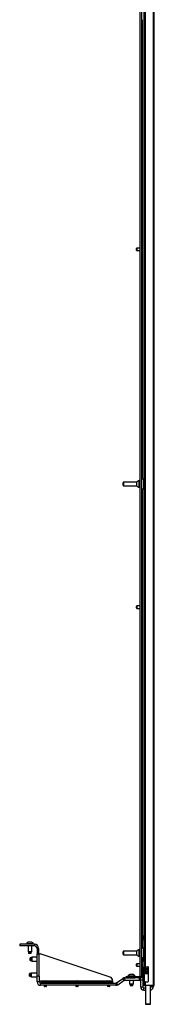
# Model space of a CAD drawing. Extents: x -82 to 181, y -32 to 135.
# Drawn here: x -82 to -75, y 12 to 63 of the extents above; entities that cross this region are included whole.
import ezdxf

# ---------------------------------------------------------------- set-up
doc = ezdxf.new("R2010")
doc.units = 0
doc.header["$MEASUREMENT"] = 0
doc.layers.add('TFR-TRI', color=7, linetype='CONTINUOUS')

msp = doc.modelspace()

# ---------------------------------------------------------------- linework, layer by layer
at = {"layer": 'TFR-TRI', "color": 11, "linetype": 'CONTINUOUS'}
for p, q in [((-75.079, 89.74), (-75.079, 12.536)), ((-75.016, 12.536), (-75.016, 89.74)), ((-75.559, 88.784), (-75.559, 13.492)), ((-75.496, 88.784), (-75.496, 13.492)), ((-75.541, 13.492), (-75.559, 13.492)), ((-75.559, 13.483), (-75.559, 13.492)), ((-75.559, 13.461), (-75.559, 13.483)), ((-75.559, 12.736), (-75.559, 13.461)), ((-75.528, 13.461), (-75.559, 13.461)), ((-75.496, 13.492), (-75.541, 13.492)), ((-75.528, 13.492), (-75.528, 13.483)), ((-75.528, 13.483), (-75.528, 13.461)), ((-75.528, 12.736), (-75.528, 13.461)), ((-75.496, 13.492), (-75.355, 13.492)), ((-75.323, 12.736), (-75.323, 13.461)), ((-75.559, 12.714), (-75.559, 12.736)), ((-75.559, 12.736), (-75.528, 12.736)), ((-75.559, 12.705), (-75.559, 12.714)), ((-75.559, 12.705), (-75.541, 12.705)), ((-75.559, 12.705), (-75.559, 12.508)), ((-75.541, 12.508), (-75.559, 12.508)), ((-75.541, 12.705), (-75.496, 12.705)), ((-75.496, 12.508), (-75.541, 12.508)), ((-75.528, 12.736), (-75.528, 12.714)), ((-75.528, 12.714), (-75.528, 12.705)), ((-75.496, 12.705), (-75.496, 12.508)), ((-75.496, 12.705), (-75.355, 12.705)), ((-75.107, 12.508), (-75.496, 12.508)), ((-75.496, 12.504), (-75.469, 12.504)), ((-75.496, 12.473), (-75.496, 12.504)), ((-75.469, 12.473), (-75.496, 12.473)), ((-75.079, 12.504), (-75.213, 12.504)), ((-75.079, 12.473), (-75.213, 12.473)), ((-75.107, 12.508), (-75.079, 12.536)), ((-75.035, 12.536), (-75.079, 12.536)), ((-75.079, 12.504), (-75.079, 12.473)), ((-75.016, 12.536), (-75.035, 12.536))]:
    msp.add_line(p, q, dxfattribs=at)
at = {"layer": 'TFR-TRI', "color": 30, "linetype": 'CONTINUOUS'}
for p, q in [((-75.773, 89.158), (-75.773, 12.976)), ((-75.678, 89.158), (-75.678, 12.976)), ((-75.646, 63.1), (-75.646, 51.136)), ((-75.646, 50.998), (-75.646, 39.034)), ((-75.646, 38.534), (-75.646, 32.398)), ((-75.646, 32.257), (-75.646, 14.467)), ((-75.646, 13.967), (-75.646, 13.657)), ((-75.646, 13.517), (-75.646, 12.976)), ((-75.725, 12.976), (-75.773, 12.976)), ((-75.678, 12.976), (-75.725, 12.976))]:
    msp.add_line(p, q, dxfattribs=at)
at = {"layer": 'TFR-TRI', "color": 3, "linetype": 'CONTINUOUS'}
for p, q in [((-75.943, 51.067), (-75.943, 51.11)), ((-75.943, 51.025), (-75.943, 51.067)), ((-75.773, 51.13), (-75.923, 51.13)), ((-75.923, 51.13), (-75.923, 51.098)), ((-75.923, 51.098), (-75.923, 51.036)), ((-75.665, 51.192), (-75.678, 51.192)), ((-75.638, 51.112), (-75.665, 51.192)), ((-75.665, 51.155), (-75.665, 51.192)), ((-75.665, 51.067), (-75.665, 51.155)), ((-75.665, 50.979), (-75.665, 51.067)), ((-75.638, 51.112), (-75.638, 51.067)), ((-75.638, 51.067), (-75.638, 51.022)), ((-75.923, 51.036), (-75.923, 51.005)), ((-75.923, 51.005), (-75.773, 51.005)), ((-75.678, 50.942), (-75.665, 50.942)), ((-75.665, 50.942), (-75.638, 51.022)), ((-75.665, 50.942), (-75.665, 50.979)), ((-75.943, 32.327), (-75.943, 32.369)), ((-75.943, 32.284), (-75.943, 32.327)), ((-75.773, 32.389), (-75.923, 32.389)), ((-75.923, 32.389), (-75.923, 32.358)), ((-75.923, 32.358), (-75.923, 32.296)), ((-75.923, 32.296), (-75.923, 32.264)), ((-75.923, 32.264), (-75.773, 32.264)), ((-75.665, 32.452), (-75.678, 32.452)), ((-75.678, 32.202), (-75.665, 32.202)), ((-75.638, 32.372), (-75.665, 32.452)), ((-75.665, 32.415), (-75.665, 32.452)), ((-75.665, 32.327), (-75.665, 32.415)), ((-75.665, 32.238), (-75.665, 32.327)), ((-75.665, 32.202), (-75.638, 32.282)), ((-75.665, 32.202), (-75.665, 32.238)), ((-75.638, 32.372), (-75.638, 32.327)), ((-75.638, 32.327), (-75.638, 32.282)), ((-75.572, 15.133), (-75.599, 15.053)), ((-75.599, 15.008), (-75.599, 15.053)), ((-75.599, 14.963), (-75.599, 15.008)), ((-75.599, 14.963), (-75.572, 14.883)), ((-75.559, 15.133), (-75.572, 15.133)), ((-75.572, 15.133), (-75.572, 15.096)), ((-75.572, 15.096), (-75.572, 15.008)), ((-75.572, 15.008), (-75.572, 14.92)), ((-81.269, 14.666), (-82.036, 14.666)), ((-82.036, 14.666), (-82.036, 14.587)), ((-81.269, 14.587), (-82.036, 14.587)), ((-81.692, 14.686), (-81.692, 14.666)), ((-81.656, 14.686), (-81.692, 14.686)), ((-81.563, 14.686), (-81.656, 14.686)), ((-81.603, 14.587), (-81.603, 14.282)), ((-81.549, 14.774), (-81.594, 14.774)), ((-81.447, 14.686), (-81.563, 14.686)), ((-81.461, 14.774), (-81.549, 14.774)), ((-81.416, 14.774), (-81.461, 14.774)), ((-81.354, 14.686), (-81.447, 14.686)), ((-81.407, 14.282), (-81.407, 14.587)), ((-81.318, 14.686), (-81.354, 14.686)), ((-81.318, 14.666), (-81.318, 14.686)), ((-81.269, 14.666), (-81.269, 14.587)), ((-81.131, 14.449), (-81.131, 14.164)), ((-81.052, 14.449), (-81.131, 14.449)), ((-81.052, 14.449), (-81.052, 14.164)), ((-75.572, 14.92), (-75.572, 14.883)), ((-75.572, 14.883), (-75.559, 14.883)), ((-81.603, 14.282), (-81.574, 14.252)), ((-81.603, 14.282), (-81.554, 14.282)), ((-81.574, 14.252), (-81.574, 14.198)), ((-81.539, 14.252), (-81.574, 14.252)), ((-81.574, 14.198), (-81.569, 14.193)), ((-81.574, 14.198), (-81.539, 14.198)), ((-81.537, 14.193), (-81.569, 14.193)), ((-81.554, 14.282), (-81.456, 14.282)), ((-81.471, 14.252), (-81.539, 14.252)), ((-81.539, 14.198), (-81.471, 14.198)), ((-81.473, 14.193), (-81.537, 14.193)), ((-81.488, 13.957), (-81.493, 13.952)), ((-81.493, 13.92), (-81.493, 13.952)), ((-81.434, 13.957), (-81.488, 13.957)), ((-81.488, 13.957), (-81.488, 13.923)), ((-81.441, 14.193), (-81.473, 14.193)), ((-81.436, 14.252), (-81.471, 14.252)), ((-81.471, 14.198), (-81.436, 14.198)), ((-81.456, 14.282), (-81.407, 14.282)), ((-81.441, 14.193), (-81.436, 14.198)), ((-81.436, 14.252), (-81.407, 14.282)), ((-81.436, 14.198), (-81.436, 14.252)), ((-81.405, 13.987), (-81.434, 13.957)), ((-81.434, 13.923), (-81.434, 13.957)), ((-81.131, 13.987), (-81.405, 13.987)), ((-81.405, 13.987), (-81.405, 13.937)), ((-81.405, 13.937), (-81.405, 13.839)), ((-81.131, 12.991), (-81.131, 14.164)), ((-81.131, 14.164), (-81.099, 14.164)), ((-81.099, 14.164), (-81.021, 14.164)), ((-81.021, 12.991), (-81.021, 14.164)), ((-81.021, 14.164), (-80.973, 14.164)), ((-77.269, 12.929), (-80.973, 14.164)), ((-75.572, 14.008), (-75.599, 13.928)), ((-75.599, 13.883), (-75.599, 13.928)), ((-75.559, 14.008), (-75.572, 14.008)), ((-75.572, 14.008), (-75.572, 13.971)), ((-75.572, 13.971), (-75.572, 13.883)), ((-81.493, 13.856), (-81.493, 13.92)), ((-81.493, 13.824), (-81.493, 13.856)), ((-81.493, 13.824), (-81.488, 13.819)), ((-81.488, 13.923), (-81.488, 13.854)), ((-81.488, 13.854), (-81.488, 13.819)), ((-81.488, 13.819), (-81.434, 13.819)), ((-81.434, 13.854), (-81.434, 13.923)), ((-81.434, 13.819), (-81.434, 13.854)), ((-81.434, 13.819), (-81.405, 13.79)), ((-81.405, 13.839), (-81.405, 13.79)), ((-81.405, 13.79), (-81.131, 13.79)), ((-75.943, 13.587), (-75.943, 13.629)), ((-75.943, 13.544), (-75.943, 13.587)), ((-75.773, 13.649), (-75.923, 13.649)), ((-75.923, 13.649), (-75.923, 13.618)), ((-75.923, 13.618), (-75.923, 13.555)), ((-75.923, 13.555), (-75.923, 13.524)), ((-75.923, 13.524), (-75.773, 13.524)), ((-75.665, 13.712), (-75.678, 13.712)), ((-75.678, 13.462), (-75.665, 13.462)), ((-75.638, 13.632), (-75.665, 13.712)), ((-75.665, 13.675), (-75.665, 13.712)), ((-75.665, 13.587), (-75.665, 13.675)), ((-75.665, 13.498), (-75.665, 13.587)), ((-75.665, 13.462), (-75.638, 13.542)), ((-75.665, 13.462), (-75.665, 13.498)), ((-75.638, 13.632), (-75.638, 13.587)), ((-75.638, 13.587), (-75.638, 13.542)), ((-75.599, 13.838), (-75.599, 13.883)), ((-75.599, 13.838), (-75.572, 13.758)), ((-75.572, 13.883), (-75.572, 13.795)), ((-75.572, 13.795), (-75.572, 13.758)), ((-75.572, 13.758), (-75.559, 13.758)), ((-75.513, 13.476), (-75.514, 13.471)), ((-75.514, 13.471), (-75.514, 13.466)), ((-75.514, 13.466), (-75.512, 13.462)), ((-75.511, 13.48), (-75.513, 13.476)), ((-75.512, 13.462), (-75.51, 13.459)), ((-75.508, 13.484), (-75.511, 13.48)), ((-75.51, 13.459), (-75.507, 13.456)), ((-75.492, 13.492), (-75.508, 13.484)), ((-75.508, 13.461), (-75.508, 13.484)), ((-75.485, 13.463), (-75.508, 13.461)), ((-75.507, 13.456), (-75.505, 13.454)), ((-75.505, 13.454), (-75.5, 13.451)), ((-75.5, 13.451), (-75.494, 13.449)), ((-75.494, 13.449), (-75.49, 13.447)), ((-75.49, 13.447), (-75.485, 13.446)), ((-75.487, 13.461), (-75.486, 13.461)), ((-75.486, 13.461), (-75.484, 13.462)), ((-75.476, 13.447), (-75.485, 13.446)), ((-75.485, 13.446), (-75.47, 13.443)), ((-75.484, 13.462), (-75.48, 13.463)), ((-75.48, 13.463), (-75.471, 13.466)), ((-75.469, 13.455), (-75.476, 13.447)), ((-75.47, 13.475), (-75.471, 13.492)), ((-75.471, 13.466), (-75.458, 13.468)), ((-75.458, 13.468), (-75.47, 13.475)), ((-75.458, 13.468), (-75.423, 13.474)), ((-75.457, 13.468), (-75.458, 13.468)), ((-75.457, 13.468), (-75.457, 13.468)), ((-75.423, 13.474), (-75.382, 13.479)), ((-75.385, 13.483), (-75.387, 13.492)), ((-75.382, 13.479), (-75.385, 13.483)), ((-75.382, 13.479), (-75.336, 13.485)), ((-75.381, 13.48), (-75.382, 13.479)), ((-81.52, 13.13), (-81.525, 13.126)), ((-81.525, 13.093), (-81.525, 13.126)), ((-81.525, 13.029), (-81.525, 13.093)), ((-81.525, 12.998), (-81.525, 13.029)), ((-81.525, 12.998), (-81.52, 12.993)), ((-81.466, 13.13), (-81.52, 13.13)), ((-81.52, 13.13), (-81.52, 13.096)), ((-81.52, 13.096), (-81.52, 13.027)), ((-81.52, 13.027), (-81.52, 12.993)), ((-81.52, 12.993), (-81.466, 12.993)), ((-81.436, 13.16), (-81.466, 13.13)), ((-81.466, 13.096), (-81.466, 13.13)), ((-81.466, 13.027), (-81.466, 13.096)), ((-81.466, 12.993), (-81.466, 13.027)), ((-81.466, 12.993), (-81.436, 12.963)), ((-81.131, 13.16), (-81.436, 13.16)), ((-81.436, 13.16), (-81.436, 13.111)), ((-81.436, 13.111), (-81.436, 13.012)), ((-81.436, 13.012), (-81.436, 12.963)), ((-81.436, 12.963), (-81.131, 12.963)), ((-77.194, 12.825), (-77.269, 12.929)), ((-76.392, 12.996), (-76.392, 12.976)), ((-76.356, 12.996), (-76.392, 12.996)), ((-76.263, 12.996), (-76.356, 12.996)), ((-76.249, 13.085), (-76.294, 13.085)), ((-76.147, 12.996), (-76.263, 12.996)), ((-76.161, 13.085), (-76.249, 13.085)), ((-76.117, 13.085), (-76.161, 13.085)), ((-76.054, 12.996), (-76.147, 12.996)), ((-76.018, 12.996), (-76.054, 12.996)), ((-76.018, 12.976), (-76.018, 12.996)), ((-75.512, 13.359), (-75.514, 13.354)), ((-75.514, 13.354), (-75.514, 13.349)), ((-75.514, 13.349), (-75.513, 13.345)), ((-75.513, 13.236), (-75.514, 13.231)), ((-75.514, 13.231), (-75.513, 13.225)), ((-75.513, 13.345), (-75.511, 13.34)), ((-75.511, 13.241), (-75.513, 13.236)), ((-75.513, 13.225), (-75.512, 13.221)), ((-75.508, 13.364), (-75.512, 13.359)), ((-75.512, 13.221), (-75.509, 13.218)), ((-75.511, 13.34), (-75.493, 13.329)), ((-75.498, 13.333), (-75.511, 13.34)), ((-75.507, 13.245), (-75.511, 13.241)), ((-75.509, 13.218), (-75.507, 13.215)), ((-75.503, 13.368), (-75.508, 13.364)), ((-75.502, 13.249), (-75.507, 13.245)), ((-75.507, 13.215), (-75.504, 13.213)), ((-75.504, 13.231), (-75.496, 13.251)), ((-75.485, 13.222), (-75.504, 13.231)), ((-75.504, 13.213), (-75.501, 13.212)), ((-75.493, 13.373), (-75.503, 13.368)), ((-75.496, 13.251), (-75.502, 13.249)), ((-75.501, 13.212), (-75.499, 13.211)), ((-75.499, 13.211), (-75.47, 13.203)), ((-75.488, 13.21), (-75.499, 13.211)), ((-75.485, 13.34), (-75.498, 13.333)), ((-75.473, 13.257), (-75.496, 13.251)), ((-75.482, 13.375), (-75.493, 13.373)), ((-75.493, 13.329), (-75.468, 13.322)), ((-75.492, 13.364), (-75.482, 13.375)), ((-75.486, 13.348), (-75.492, 13.364)), ((-75.48, 13.217), (-75.488, 13.21)), ((-75.487, 13.341), (-75.485, 13.342)), ((-75.487, 13.221), (-75.486, 13.221)), ((-75.481, 13.345), (-75.486, 13.348)), ((-75.486, 13.221), (-75.485, 13.222)), ((-75.485, 13.342), (-75.481, 13.343)), ((-75.485, 13.222), (-75.467, 13.227)), ((-75.453, 13.381), (-75.482, 13.375)), ((-75.481, 13.343), (-75.475, 13.345)), ((-75.475, 13.345), (-75.481, 13.345)), ((-75.475, 13.345), (-75.447, 13.35)), ((-75.44, 13.263), (-75.473, 13.257)), ((-75.467, 13.227), (-75.436, 13.232)), ((-75.414, 13.387), (-75.453, 13.381)), ((-75.448, 13.254), (-75.44, 13.263)), ((-75.445, 13.238), (-75.448, 13.254)), ((-75.447, 13.35), (-75.41, 13.356)), ((-75.441, 13.233), (-75.445, 13.238)), ((-75.436, 13.232), (-75.441, 13.233)), ((-75.4, 13.269), (-75.44, 13.263)), ((-75.436, 13.232), (-75.396, 13.238)), ((-75.419, 13.37), (-75.414, 13.387)), ((-75.41, 13.356), (-75.419, 13.37)), ((-75.37, 13.393), (-75.414, 13.387)), ((-75.41, 13.356), (-75.366, 13.361)), ((-75.41, 13.356), (-75.41, 13.356)), ((-75.41, 13.356), (-75.41, 13.356)), ((-75.355, 13.274), (-75.4, 13.269)), ((-75.396, 13.238), (-75.351, 13.243)), ((-75.324, 13.398), (-75.37, 13.393)), ((-75.366, 13.361), (-75.32, 13.367)), ((-75.323, 13.278), (-75.355, 13.274)), ((-75.354, 13.259), (-75.355, 13.274)), ((-75.351, 13.243), (-75.354, 13.259)), ((-75.351, 13.243), (-75.323, 13.247)), ((-75.323, 13.397), (-75.324, 13.398)), ((-75.324, 13.398), (-75.324, 13.398)), ((-81.013, 12.747), (-80.895, 12.747)), ((-80.895, 12.747), (-80.768, 12.747)), ((-80.895, 12.747), (-80.895, 12.724)), ((-80.895, 12.724), (-80.895, 12.715)), ((-80.895, 12.636), (-80.895, 12.715)), ((-80.895, 12.715), (-77.194, 12.715)), ((-77.194, 12.636), (-80.895, 12.636)), ((-80.743, 12.755), (-80.823, 12.728)), ((-80.823, 12.728), (-80.823, 12.715)), ((-80.786, 12.728), (-80.823, 12.728)), ((-80.698, 12.728), (-80.786, 12.728)), ((-80.76, 12.518), (-80.76, 12.47)), ((-80.76, 12.47), (-80.729, 12.47)), ((-80.743, 12.755), (-80.698, 12.755)), ((-80.698, 12.45), (-80.74, 12.45)), ((-80.729, 12.47), (-80.667, 12.47)), ((-80.698, 12.755), (-80.653, 12.755)), ((-80.61, 12.728), (-80.698, 12.728)), ((-80.655, 12.45), (-80.698, 12.45)), ((-80.667, 12.47), (-80.635, 12.47)), ((-80.573, 12.728), (-80.653, 12.755)), ((-80.635, 12.47), (-80.635, 12.518)), ((-80.628, 12.747), (-79.115, 12.747)), ((-80.573, 12.728), (-80.61, 12.728)), ((-80.573, 12.715), (-80.573, 12.728)), ((-79.089, 12.755), (-79.169, 12.728)), ((-79.169, 12.728), (-79.169, 12.715)), ((-79.133, 12.728), (-79.169, 12.728)), ((-79.044, 12.728), (-79.133, 12.728)), ((-79.107, 12.518), (-79.107, 12.47)), ((-79.107, 12.47), (-79.076, 12.47)), ((-79.089, 12.755), (-79.044, 12.755)), ((-79.044, 12.45), (-79.087, 12.45)), ((-79.076, 12.47), (-79.013, 12.47)), ((-79.044, 12.755), (-78.999, 12.755)), ((-78.956, 12.728), (-79.044, 12.728)), ((-79.002, 12.45), (-79.044, 12.45)), ((-79.013, 12.47), (-78.982, 12.47)), ((-78.919, 12.728), (-78.999, 12.755)), ((-78.982, 12.47), (-78.982, 12.518)), ((-78.974, 12.747), (-77.461, 12.747)), ((-78.919, 12.728), (-78.956, 12.728)), ((-78.919, 12.715), (-78.919, 12.728)), ((-77.436, 12.755), (-77.516, 12.728)), ((-77.516, 12.728), (-77.516, 12.715)), ((-77.479, 12.728), (-77.516, 12.728)), ((-77.391, 12.728), (-77.479, 12.728)), ((-77.453, 12.518), (-77.453, 12.47)), ((-77.453, 12.47), (-77.422, 12.47)), ((-77.436, 12.755), (-77.391, 12.755)), ((-77.391, 12.45), (-77.433, 12.45)), ((-77.422, 12.47), (-77.36, 12.47)), ((-77.391, 12.755), (-77.346, 12.755)), ((-77.302, 12.728), (-77.391, 12.728)), ((-77.348, 12.45), (-77.391, 12.45)), ((-77.36, 12.47), (-77.328, 12.47)), ((-77.266, 12.728), (-77.346, 12.755)), ((-77.328, 12.47), (-77.328, 12.518)), ((-77.321, 12.747), (-77.194, 12.747)), ((-77.266, 12.728), (-77.302, 12.728)), ((-77.266, 12.715), (-77.266, 12.728)), ((-77.194, 12.747), (-77.194, 12.825)), ((-77.194, 12.747), (-77.194, 12.724)), ((-77.194, 12.724), (-77.194, 12.715)), ((-77.194, 12.715), (-77.194, 12.636)), ((-76.304, 12.795), (-76.304, 12.593)), ((-76.304, 12.593), (-76.274, 12.563)), ((-76.304, 12.593), (-76.254, 12.593)), ((-76.274, 12.563), (-76.274, 12.509)), ((-76.24, 12.563), (-76.274, 12.563)), ((-76.274, 12.509), (-76.269, 12.504)), ((-76.274, 12.509), (-76.24, 12.509)), ((-76.237, 12.504), (-76.269, 12.504)), ((-76.254, 12.593), (-76.156, 12.593)), ((-76.171, 12.563), (-76.24, 12.563)), ((-76.24, 12.509), (-76.171, 12.509)), ((-76.173, 12.504), (-76.237, 12.504)), ((-76.141, 12.504), (-76.173, 12.504)), ((-76.136, 12.563), (-76.171, 12.563)), ((-76.171, 12.509), (-76.136, 12.509)), ((-76.156, 12.593), (-76.107, 12.593)), ((-76.141, 12.504), (-76.136, 12.509)), ((-76.136, 12.563), (-76.107, 12.593)), ((-76.136, 12.509), (-76.136, 12.563)), ((-76.107, 12.593), (-76.107, 12.795)), ((-75.572, 12.883), (-75.599, 12.803)), ((-75.599, 12.758), (-75.599, 12.803)), ((-75.599, 12.713), (-75.599, 12.758)), ((-75.599, 12.713), (-75.572, 12.633)), ((-75.559, 12.883), (-75.572, 12.883)), ((-75.572, 12.883), (-75.572, 12.846)), ((-75.572, 12.846), (-75.572, 12.758)), ((-75.572, 12.758), (-75.572, 12.67)), ((-75.572, 12.67), (-75.572, 12.633)), ((-75.572, 12.633), (-75.559, 12.633))]:
    msp.add_line(p, q, dxfattribs=at)
at = {"layer": 'TFR-TRI', "color": 5, "linetype": 'CONTINUOUS'}
for p, q in [((-76.646, 38.816), (-76.646, 38.848)), ((-76.646, 38.752), (-76.646, 38.816)), ((-76.646, 38.72), (-76.646, 38.752)), ((-75.928, 38.878), (-76.616, 38.878)), ((-76.616, 38.878), (-76.616, 38.831)), ((-76.616, 38.831), (-76.616, 38.737)), ((-76.616, 38.737), (-76.616, 38.69)), ((-76.616, 38.69), (-75.928, 38.69)), ((-75.928, 38.831), (-75.928, 38.878)), ((-75.928, 38.737), (-75.928, 38.831)), ((-75.928, 38.69), (-75.928, 38.737)), ((-75.803, 38.955), (-75.808, 38.955)), ((-75.808, 38.955), (-75.808, 38.923)), ((-75.808, 38.923), (-75.808, 38.837)), ((-75.808, 38.837), (-75.808, 38.73)), ((-75.808, 38.73), (-75.808, 38.644)), ((-75.803, 38.923), (-75.803, 38.955)), ((-75.803, 38.837), (-75.803, 38.923)), ((-75.773, 38.909), (-75.803, 38.909)), ((-75.803, 38.73), (-75.803, 38.837)), ((-75.803, 38.644), (-75.803, 38.73)), ((-75.561, 39.034), (-75.678, 39.034)), ((-75.561, 39), (-75.561, 39.034)), ((-75.561, 38.909), (-75.561, 39)), ((-75.561, 38.784), (-75.561, 38.909)), ((-75.561, 38.659), (-75.561, 38.784)), ((-75.808, 38.644), (-75.808, 38.612)), ((-75.808, 38.612), (-75.803, 38.612)), ((-75.803, 38.659), (-75.773, 38.659)), ((-75.803, 38.612), (-75.803, 38.644)), ((-75.678, 38.534), (-75.561, 38.534)), ((-75.561, 38.567), (-75.561, 38.659)), ((-75.561, 38.534), (-75.561, 38.567)), ((-75.561, 14.467), (-75.678, 14.467)), ((-75.561, 14.435), (-75.561, 14.467)), ((-76.646, 14.249), (-76.646, 14.281)), ((-76.646, 14.185), (-76.646, 14.249)), ((-76.646, 14.153), (-76.646, 14.185)), ((-75.928, 14.311), (-76.616, 14.311)), ((-76.616, 14.311), (-76.616, 14.264)), ((-76.616, 14.264), (-76.616, 14.17)), ((-76.616, 14.17), (-76.616, 14.123)), ((-76.616, 14.123), (-75.928, 14.123)), ((-75.928, 14.264), (-75.928, 14.311)), ((-75.928, 14.17), (-75.928, 14.264)), ((-75.928, 14.123), (-75.928, 14.17)), ((-75.803, 14.389), (-75.808, 14.389)), ((-75.808, 14.389), (-75.808, 14.356)), ((-75.808, 14.356), (-75.808, 14.27)), ((-75.808, 14.27), (-75.808, 14.164)), ((-75.808, 14.164), (-75.808, 14.078)), ((-75.808, 14.078), (-75.808, 14.045)), ((-75.808, 14.045), (-75.803, 14.045)), ((-75.803, 14.356), (-75.803, 14.389)), ((-75.803, 14.27), (-75.803, 14.356)), ((-75.773, 14.342), (-75.803, 14.342)), ((-75.803, 14.164), (-75.803, 14.27)), ((-75.803, 14.078), (-75.803, 14.164)), ((-75.803, 14.092), (-75.773, 14.092)), ((-75.803, 14.045), (-75.803, 14.078)), ((-75.678, 13.967), (-75.586, 13.967)), ((-75.561, 14.347), (-75.561, 14.435)), ((-75.561, 14.226), (-75.561, 14.347)), ((-75.561, 14.102), (-75.561, 14.226)), ((-75.561, 14.008), (-75.561, 14.102))]:
    msp.add_line(p, q, dxfattribs=at)
at = {"layer": 'TFR-TRI', "color": 153, "linetype": 'CONTINUOUS'}
for p, q in [((-75.469, 13.466), (-75.469, 13.378)), ((-75.469, 13.346), (-75.469, 13.258)), ((-75.469, 13.226), (-75.469, 13.173)), ((-75.425, 13.173), (-75.469, 13.173)), ((-75.469, 13.134), (-75.469, 13.133)), ((-75.425, 13.134), (-75.469, 13.134)), ((-75.323, 13.173), (-75.425, 13.173)), ((-75.323, 13.134), (-75.425, 13.134)), ((-75.42, 13.173), (-75.42, 13.173)), ((-75.42, 13.135), (-75.42, 13.134)), ((-75.469, 12.508), (-75.469, 11.534)), ((-75.213, 11.534), (-75.213, 12.508)), ((-75.469, 11.534), (-75.431, 11.534)), ((-75.424, 11.524), (-75.459, 11.524)), ((-75.431, 11.534), (-75.341, 11.534)), ((-75.341, 11.524), (-75.424, 11.524)), ((-75.341, 11.534), (-75.25, 11.534)), ((-75.258, 11.524), (-75.341, 11.524)), ((-75.223, 11.524), (-75.258, 11.524)), ((-75.25, 11.534), (-75.213, 11.534))]:
    msp.add_line(p, q, dxfattribs=at)
at = {"layer": 'TFR-TRI', "color": 95, "linetype": 'CONTINUOUS'}
for p, q in [((-75.469, 13.378), (-75.469, 13.443)), ((-75.528, 13.163), (-75.511, 13.163)), ((-75.528, 13.133), (-75.467, 13.133)), ((-75.469, 13.258), (-75.469, 13.322)), ((-75.469, 13.173), (-75.469, 13.203)), ((-75.469, 13.135), (-75.469, 13.133)), ((-75.469, 13.133), (-75.469, 13.133)), ((-75.467, 13.133), (-75.323, 13.133))]:
    msp.add_line(p, q, dxfattribs=at)
at = {"layer": 'TFR-TRI', "color": 2, "linetype": 'CONTINUOUS'}
for p, q in [((-81.013, 12.991), (-81.131, 12.991)), ((-81.131, 12.695), (-81.131, 12.991)), ((-81.013, 12.695), (-81.013, 12.991)), ((-76.547, 12.795), (-76.547, 12.913)), ((-76.547, 12.913), (-76.008, 12.913)), ((-75.792, 12.795), (-75.792, 12.913)), ((-75.733, 12.795), (-75.733, 12.913)), ((-75.615, 12.913), (-75.615, 12.795)), ((-81.013, 12.695), (-81.131, 12.695)), ((-80.954, 12.636), (-77.017, 12.636)), ((-80.954, 12.518), (-80.954, 12.636)), ((-77.017, 12.518), (-80.954, 12.518)), ((-77.017, 12.636), (-77.017, 12.518)), ((-76.983, 12.647), (-76.648, 12.881)), ((-76.915, 12.55), (-76.983, 12.647)), ((-76.915, 12.55), (-76.58, 12.785)), ((-76.58, 12.785), (-76.648, 12.881)), ((-76.547, 12.795), (-75.792, 12.795)), ((-75.869, 12.795), (-75.874, 12.787)), ((-75.733, 12.795), (-75.733, 12.441)), ((-75.615, 12.795), (-75.733, 12.795)), ((-75.733, 12.441), (-75.615, 12.441)), ((-75.615, 12.795), (-75.615, 12.441)), ((-75.555, 12.264), (-75.555, 12.382)), ((-75.555, 12.382), (-75.469, 12.382)), ((-75.181, 12.504), (-75.181, 12.508)), ((-75.181, 12.441), (-75.181, 12.473)), ((-75.063, 12.441), (-75.181, 12.441)), ((-75.063, 12.508), (-75.063, 12.536)), ((-75.063, 12.441), (-75.063, 12.475)), ((-75.555, 12.264), (-75.469, 12.264))]:
    msp.add_line(p, q, dxfattribs=at)
at = {"layer": 'TFR-TRI', "color": 230, "linetype": 'CONTINUOUS'}
for p, q in [((-76.481, 12.976), (-76.284, 12.976)), ((-76.481, 12.913), (-76.481, 12.976)), ((-76.284, 12.976), (-76.008, 12.976)), ((-76.284, 12.976), (-76.284, 12.913)), ((-76.008, 12.913), (-76.008, 12.976)), ((-76.008, 12.976), (-75.944, 12.976)), ((-75.955, 12.913), (-76.008, 12.913)), ((-75.811, 12.913), (-75.955, 12.913)), ((-75.944, 12.976), (-75.772, 12.976)), ((-75.615, 12.913), (-75.811, 12.913)), ((-75.678, 12.976), (-75.646, 12.976)), ((-75.646, 12.976), (-75.615, 12.976)), ((-75.559, 12.976), (-75.615, 12.976)), ((-75.615, 12.976), (-75.615, 12.913)), ((-75.559, 12.913), (-75.615, 12.913))]:
    msp.add_line(p, q, dxfattribs=at)
at = {"layer": 'TFR-TRI', "color": 22, "linetype": 'CONTINUOUS'}
for p, q in [((-75.511, 13.173), (-75.511, 13.135)), ((-75.503, 13.173), (-75.511, 13.173)), ((-75.511, 13.135), (-75.503, 13.135)), ((-75.481, 13.173), (-75.503, 13.173)), ((-75.503, 13.135), (-75.481, 13.135)), ((-75.481, 13.173), (-75.471, 13.173)), ((-75.481, 13.135), (-75.481, 13.173)), ((-75.471, 13.135), (-75.481, 13.135)), ((-75.471, 13.173), (-75.459, 13.173)), ((-75.459, 13.135), (-75.471, 13.135)), ((-75.402, 13.173), (-75.459, 13.173)), ((-75.459, 13.173), (-75.459, 13.135)), ((-75.459, 13.135), (-75.402, 13.135)), ((-75.402, 13.173), (-75.402, 13.135))]:
    msp.add_line(p, q, dxfattribs=at)
at = {"layer": 'TFR-TRI', "color": 3, "linetype": 'CONTINUOUS'}
for centre, radius, start, end in [((-75.923, 51.11), 0.02, 90, 180), ((-75.923, 51.025), 0.02, 180, 270), ((-75.923, 32.369), 0.02, 90, 180), ((-75.923, 32.284), 0.02, 180, 270), ((-81.533, 14.607), 0.177, 110.0547, 153.8624), ((-81.477, 14.607), 0.177, 26.1376, 69.9453), ((-81.269, 14.449), 0.217, 0, 90), ((-81.269, 14.449), 0.138, 0, 90), ((-75.923, 13.629), 0.02, 90, 180), ((-75.923, 13.544), 0.02, 180, 270), ((-76.233, 12.918), 0.177, 110.0547, 153.8624), ((-76.177, 12.918), 0.177, 26.1376, 69.9453), ((-80.74, 12.47), 0.02, 180, 270), ((-80.655, 12.47), 0.02, 270, 0), ((-79.087, 12.47), 0.02, 180, 270), ((-79.002, 12.47), 0.02, 270, 0), ((-77.433, 12.47), 0.02, 180, 270), ((-77.348, 12.47), 0.02, 270, 0)]:
    msp.add_arc(centre, radius, start, end, dxfattribs=at)
at = {"layer": 'TFR-TRI', "color": 5, "linetype": 'CONTINUOUS'}
for centre, radius, start, end in [((-76.616, 38.848), 0.03, 90, 180), ((-76.616, 38.72), 0.03, 180, 270), ((-75.808, 38.825), 0.13, 90, 156.3737), ((-75.808, 38.742), 0.13, 203.6263, 270), ((-75.561, 38.994), 0.04, 87.4055, 90), ((-75.561, 38.574), 0.04, 270, 272.5945), ((-75.561, 14.427), 0.04, 87.4055, 90), ((-76.616, 14.281), 0.03, 90, 180), ((-76.616, 14.153), 0.03, 180, 270), ((-75.808, 14.259), 0.13, 90, 156.3737), ((-75.808, 14.175), 0.13, 203.6263, 270)]:
    msp.add_arc(centre, radius, start, end, dxfattribs=at)
at = {"layer": 'TFR-TRI', "color": 11, "linetype": 'CONTINUOUS'}
for centre, radius, start, end in [((-75.355, 13.461), 0.0315, 0, 90), ((-75.355, 12.736), 0.0315, 270, 0), ((-75.079, 12.536), 0.0315, 270, 0), ((-75.079, 12.536), 0.063, 270, 0)]:
    msp.add_arc(centre, radius, start, end, dxfattribs=at)
at = {"layer": 'TFR-TRI', "color": 2, "linetype": 'CONTINUOUS'}
for centre, radius, start, end in [((-76.547, 12.736), 0.177, 90, 125), ((-75.792, 12.736), 0.177, 70.5277, 90), ((-80.954, 12.695), 0.177, 180, 270), ((-80.954, 12.695), 0.0591, 180, 270), ((-77.017, 12.695), 0.0591, 270, 305), ((-77.017, 12.695), 0.177, 270, 305), ((-76.547, 12.736), 0.0591, 90, 125), ((-75.792, 12.736), 0.0591, 0, 90), ((-75.555, 12.441), 0.177, 180, 270), ((-75.555, 12.441), 0.0591, 180, 270), ((-75.241, 12.441), 0.177, 278.9297, 0), ((-75.241, 12.441), 0.0591, 297.7523, 0)]:
    msp.add_arc(centre, radius, start, end, dxfattribs=at)
at = {"layer": 'TFR-TRI', "color": 153, "linetype": 'CONTINUOUS'}
for centre, start, end in [((-75.459, 11.534), 180, 270), ((-75.223, 11.534), 270, 0)]:
    msp.add_arc(centre, 0.01, start, end, dxfattribs=at)

doc.saveas('drawing.dxf')
